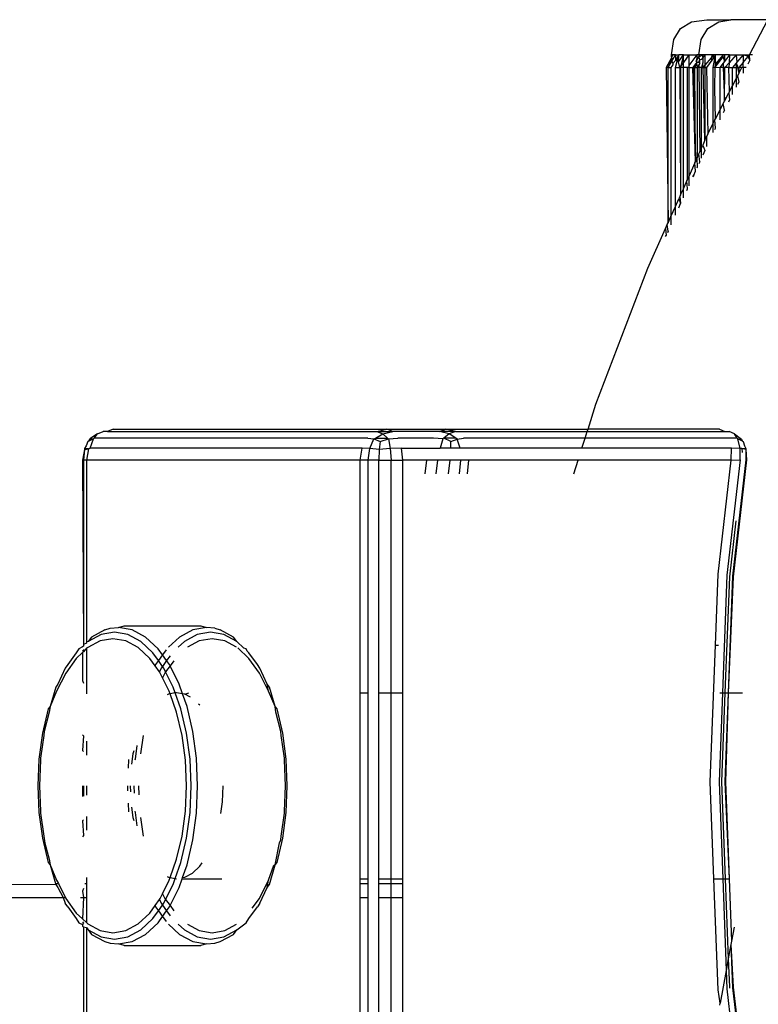
# Model space of a CAD drawing. Units: metres. Extents: x 3.17 to 10.33, y 3.36 to 7.18.
# Drawn here: x 10.09 to 10.12, y 4.41 to 4.45 of the extents above; entities that cross this region are included whole.
import ezdxf

# ---------------------------------------------------------------- set-up
doc = ezdxf.new("R2010")
doc.units = ezdxf.units.M
doc.layers.add('Edges', color=7, linetype='Continuous')

# ---------------------------------------------------------------- blocks, each defined once
blk = doc.blocks.new('Dressing Chairs With Table rs')
at = {"layer": 'Edges'}
for p, q in [((1.078896, -0.075068), (1.079294, -0.07483)), ((1.079294, -0.07483), (1.079851, -0.07475)), ((1.079851, -0.07475), (1.080717, -0.07475)), ((1.079883, -0.075068), (1.080283, -0.07483)), ((1.080283, -0.07483), (1.080717, -0.07475)), ((1.082047, -0.07475), (1.080717, -0.07475)), ((1.081389, -0.076021), (1.082047, -0.07475)), ((1.078657, -0.075465), (1.078896, -0.075068)), ((1.079644, -0.075465), (1.079883, -0.075068)), ((1.078577, -0.076021), (1.078657, -0.075465)), ((1.079564, -0.076021), (1.079644, -0.075465)), ((1.078616, -0.076021), (1.078577, -0.076021)), ((1.078578, -0.076092), (1.078577, -0.076021)), ((1.078616, -0.076021), (1.078578, -0.076092)), ((1.078714, -0.076021), (1.078616, -0.076021)), ((1.078616, -0.076191), (1.078714, -0.076021)), ((1.078712, -0.076476), (1.078835, -0.076021)), ((1.078714, -0.076021), (1.078714, -0.076218)), ((1.078714, -0.076021), (1.078835, -0.076021)), ((1.078835, -0.076021), (1.078714, -0.076218)), ((1.078831, -0.076276), (1.079001, -0.076021)), ((1.078831, -0.076276), (1.078835, -0.076021)), ((1.079001, -0.076021), (1.078835, -0.076021)), ((1.079001, -0.076021), (1.078916, -0.07642)), ((1.079001, -0.076021), (1.079198, -0.076021)), ((1.079198, -0.076021), (1.079001, -0.0763)), ((1.079001, -0.0763), (1.079001, -0.076021)), ((1.079198, -0.076021), (1.079487, -0.076021)), ((1.079198, -0.076021), (1.079198, -0.076407)), ((1.079487, -0.076021), (1.079198, -0.076407)), ((1.079564, -0.076021), (1.079487, -0.076021)), ((1.079487, -0.076021), (1.079487, -0.07618)), ((1.079592, -0.076021), (1.079564, -0.076021)), ((1.079564, -0.076094), (1.079592, -0.076021)), ((1.079564, -0.076021), (1.079564, -0.076094)), ((1.079564, -0.076094), (1.079702, -0.076021)), ((1.079702, -0.076021), (1.079592, -0.076021)), ((1.079781, -0.076021), (1.079702, -0.076021)), ((1.079781, -0.076021), (1.079702, -0.07612)), ((1.079702, -0.07612), (1.079702, -0.076021)), ((1.080028, -0.076021), (1.079781, -0.076021)), ((1.079781, -0.076021), (1.079781, -0.076389)), ((1.080089, -0.076021), (1.080028, -0.076021)), ((1.080028, -0.076021), (1.080028, -0.076096)), ((1.080028, -0.076096), (1.080089, -0.076021)), ((1.080084, -0.076476), (1.080162, -0.076021)), ((1.080089, -0.076125), (1.080089, -0.076021)), ((1.080162, -0.076021), (1.080089, -0.076021)), ((1.080162, -0.076021), (1.080089, -0.076125)), ((1.080436, -0.076021), (1.080157, -0.076346)), ((1.080157, -0.076346), (1.080162, -0.076021)), ((1.080436, -0.076021), (1.080162, -0.076021)), ((1.080488, -0.076021), (1.080436, -0.076021)), ((1.080437, -0.076088), (1.080436, -0.076021)), ((1.08067, -0.076021), (1.080488, -0.076021)), ((1.08067, -0.076021), (1.080488, -0.076254)), ((1.080488, -0.076021), (1.080488, -0.076254)), ((1.08067, -0.076021), (1.080652, -0.076305)), ((1.080907, -0.076021), (1.080652, -0.076305)), ((1.08067, -0.076021), (1.080907, -0.076021)), ((1.080907, -0.076021), (1.081156, -0.076021)), ((1.080907, -0.076021), (1.080937, -0.076283)), ((1.081156, -0.076021), (1.080937, -0.076283)), ((1.081156, -0.076021), (1.081332, -0.076049)), ((1.081156, -0.076021), (1.081328, -0.076021)), ((1.081156, -0.076021), (1.081159, -0.07629)), ((1.081328, -0.076021), (1.081389, -0.076021)), ((1.081332, -0.076049), (1.081328, -0.076021)), ((1.081328, -0.076021), (1.081338, -0.076081)), ((1.081389, -0.076021), (1.081332, -0.076049)), ((1.081338, -0.076081), (1.081332, -0.076049)), ((1.081493, -0.076021), (1.081389, -0.076021)), ((1.081398, -0.07621), (1.081389, -0.076021)), ((1.078579, -0.076124), (1.078378, -0.076476)), ((1.078579, -0.076124), (1.078452, -0.076476)), ((1.078452, -0.076476), (1.078581, -0.076253)), ((1.078616, -0.076376), (1.078554, -0.076476)), ((1.078578, -0.076092), (1.078579, -0.076124)), ((1.078579, -0.076124), (1.078616, -0.076191)), ((1.078581, -0.076253), (1.078616, -0.076191)), ((1.078581, -0.076253), (1.078616, -0.076327)), ((1.078714, -0.076218), (1.078616, -0.076327)), ((1.078616, -0.076327), (1.078616, -0.076376)), ((1.078876, -0.076476), (1.078831, -0.076276)), ((1.079001, -0.0763), (1.078916, -0.07642)), ((1.079001, -0.076476), (1.079001, -0.0763)), ((1.079198, -0.076407), (1.079198, -0.076476)), ((1.079438, -0.076345), (1.079344, -0.076476)), ((1.079438, -0.076345), (1.079375, -0.076476)), ((1.079438, -0.076345), (1.079417, -0.076476)), ((1.079417, -0.076476), (1.079487, -0.076365)), ((1.079487, -0.076294), (1.079438, -0.076345)), ((1.079487, -0.076206), (1.079452, -0.076253)), ((1.079452, -0.076253), (1.079487, -0.076294)), ((1.079487, -0.076206), (1.079564, -0.076094)), ((1.079487, -0.07618), (1.079564, -0.076094)), ((1.079487, -0.07618), (1.079487, -0.076206)), ((1.079487, -0.076294), (1.079487, -0.07618)), ((1.079564, -0.076293), (1.079487, -0.076294)), ((1.079487, -0.076365), (1.079487, -0.076294)), ((1.079487, -0.076365), (1.079503, -0.076476)), ((1.079564, -0.076377), (1.079503, -0.076476)), ((1.079564, -0.076377), (1.07956, -0.076476)), ((1.079592, -0.076197), (1.079564, -0.076094)), ((1.079592, -0.076197), (1.079564, -0.076242)), ((1.079564, -0.076242), (1.079564, -0.076293)), ((1.079564, -0.076293), (1.079592, -0.07633)), ((1.079592, -0.07633), (1.079564, -0.076377)), ((1.079652, -0.076183), (1.079592, -0.076197)), ((1.079592, -0.07633), (1.079592, -0.076197)), ((1.079702, -0.07615), (1.079652, -0.076183)), ((1.079702, -0.076304), (1.079654, -0.076476)), ((1.079702, -0.07612), (1.079702, -0.07615)), ((1.079702, -0.07615), (1.079702, -0.076304)), ((1.079722, -0.076476), (1.079702, -0.076304)), ((1.079781, -0.076389), (1.079722, -0.076476)), ((1.080008, -0.076122), (1.079781, -0.076389)), ((1.079781, -0.076389), (1.079781, -0.076476)), ((1.080028, -0.076212), (1.079843, -0.076476)), ((1.080028, -0.076096), (1.080008, -0.076122)), ((1.080008, -0.076122), (1.080028, -0.076212)), ((1.080089, -0.076125), (1.080028, -0.076212)), ((1.080155, -0.076461), (1.080437, -0.076088)), ((1.080155, -0.076461), (1.080157, -0.076346)), ((1.080437, -0.076319), (1.080314, -0.076476)), ((1.080437, -0.076088), (1.080488, -0.076254)), ((1.080488, -0.076254), (1.080437, -0.076319)), ((1.080437, -0.076319), (1.080444, -0.076476)), ((1.080652, -0.076305), (1.080498, -0.076476)), ((1.080652, -0.076305), (1.080642, -0.076476)), ((1.080907, -0.07632), (1.080776, -0.076476)), ((1.080907, -0.07632), (1.080905, -0.076476)), ((1.080937, -0.076283), (1.080907, -0.07632)), ((1.080907, -0.07632), (1.080953, -0.076425)), ((1.081159, -0.07629), (1.081, -0.076476)), ((1.081159, -0.07629), (1.081338, -0.076081)), ((1.081162, -0.076476), (1.081159, -0.07629)), ((1.081398, -0.07621), (1.081328, -0.07635)), ((1.081398, -0.07621), (1.081338, -0.076081)), ((1.078452, -0.076476), (1.078378, -0.076476)), ((1.078378, -0.076476), (1.078452, -0.082079)), ((1.078452, -0.076476), (1.078554, -0.076476)), ((1.078452, -0.082079), (1.078452, -0.076476)), ((1.078554, -0.076476), (1.078554, -0.081851)), ((1.078712, -0.081497), (1.078712, -0.076476)), ((1.078712, -0.076476), (1.078876, -0.076476)), ((1.078916, -0.07642), (1.078876, -0.076476)), ((1.078876, -0.076476), (1.078904, -0.081068)), ((1.078916, -0.07642), (1.078904, -0.076476)), ((1.079001, -0.076476), (1.078904, -0.076476)), ((1.078904, -0.076476), (1.078904, -0.081068)), ((1.079146, -0.076476), (1.079001, -0.076476)), ((1.079001, -0.08085), (1.079001, -0.076476)), ((1.079146, -0.080525), (1.079146, -0.076476)), ((1.079198, -0.076476), (1.079146, -0.076476)), ((1.079198, -0.076476), (1.079198, -0.080409)), ((1.079198, -0.076476), (1.079344, -0.076476)), ((1.079344, -0.076476), (1.079375, -0.076476)), ((1.079436, -0.079876), (1.079344, -0.076476)), ((1.079417, -0.076476), (1.079375, -0.076476)), ((1.079375, -0.076476), (1.079436, -0.079876)), ((1.079417, -0.076476), (1.079503, -0.076476)), ((1.079436, -0.079876), (1.079417, -0.076476)), ((1.079503, -0.076476), (1.079503, -0.079725)), ((1.07956, -0.076476), (1.079503, -0.076476)), ((1.07956, -0.076476), (1.079592, -0.079525)), ((1.079654, -0.076476), (1.07956, -0.076476)), ((1.079654, -0.079387), (1.079654, -0.076476)), ((1.079654, -0.076476), (1.079722, -0.076476)), ((1.079722, -0.076476), (1.079781, -0.076476)), ((1.079781, -0.079102), (1.079722, -0.076476)), ((1.079781, -0.076476), (1.079843, -0.076476)), ((1.079781, -0.076476), (1.079781, -0.079102)), ((1.079843, -0.076476), (1.079881, -0.078878)), ((1.080084, -0.076476), (1.080155, -0.076461)), ((1.080084, -0.078483), (1.080084, -0.076476)), ((1.080143, -0.077228), (1.080155, -0.076461)), ((1.080155, -0.076461), (1.080314, -0.076476)), ((1.080314, -0.076476), (1.080314, -0.078034)), ((1.080444, -0.076476), (1.080314, -0.076476)), ((1.080498, -0.076476), (1.080444, -0.076476)), ((1.080444, -0.076476), (1.080488, -0.077696)), ((1.080488, -0.077696), (1.080498, -0.076476)), ((1.080642, -0.076476), (1.080498, -0.076476)), ((1.08067, -0.07734), (1.080642, -0.076476)), ((1.080642, -0.076476), (1.080776, -0.076476)), ((1.080776, -0.077133), (1.080776, -0.076476)), ((1.080776, -0.076476), (1.080905, -0.076476)), ((1.080905, -0.076476), (1.080905, -0.076881)), ((1.080959, -0.076476), (1.080905, -0.076476)), ((1.080953, -0.076425), (1.080959, -0.076476)), ((1.080959, -0.076476), (1.081, -0.076476)), ((1.080959, -0.076476), (1.081, -0.076697)), ((1.081, -0.076697), (1.080959, -0.076777)), ((1.081, -0.076476), (1.081, -0.076697)), ((1.081113, -0.076476), (1.081, -0.076476)), ((1.081, -0.076697), (1.081113, -0.076476)), ((1.081162, -0.076476), (1.081113, -0.076476)), ((1.081264, -0.076476), (1.081162, -0.076476)), ((1.081162, -0.076476), (1.081162, -0.076681)), ((1.080776, -0.077133), (1.080905, -0.076881)), ((1.080905, -0.076881), (1.080959, -0.076777)), ((1.080905, -0.076881), (1.080905, -0.077191)), ((1.080959, -0.076777), (1.081, -0.077003)), ((1.081, -0.077003), (1.080959, -0.077084)), ((1.080162, -0.078331), (1.080143, -0.077228)), ((1.080488, -0.077696), (1.080642, -0.077395)), ((1.08067, -0.07734), (1.080642, -0.077395)), ((1.080642, -0.077395), (1.08067, -0.077659)), ((1.08067, -0.07734), (1.080776, -0.077133)), ((1.080776, -0.077448), (1.080776, -0.077133)), ((1.080314, -0.078034), (1.080444, -0.077781)), ((1.080444, -0.077781), (1.080488, -0.077696)), ((1.080488, -0.078022), (1.080444, -0.077781)), ((1.080642, -0.077716), (1.08067, -0.077659)), ((1.080162, -0.078331), (1.080314, -0.078034)), ((1.080314, -0.078034), (1.080314, -0.078367)), ((1.080488, -0.078022), (1.080444, -0.07811)), ((1.079881, -0.078878), (1.080084, -0.078483)), ((1.080084, -0.078483), (1.080143, -0.078367)), ((1.080084, -0.078826), (1.080084, -0.078483)), ((1.080143, -0.078367), (1.080162, -0.078331)), ((1.080162, -0.07867), (1.080143, -0.078367)), ((1.079881, -0.078878), (1.079843, -0.078962)), ((1.080143, -0.078708), (1.080162, -0.07867)), ((1.079781, -0.079102), (1.079702, -0.079279)), ((1.079781, -0.079102), (1.079843, -0.078962)), ((1.079843, -0.078962), (1.079843, -0.079332)), ((1.079503, -0.079725), (1.07956, -0.079597)), ((1.07956, -0.079597), (1.079592, -0.079525)), ((1.079592, -0.079883), (1.07956, -0.079597)), ((1.079592, -0.079525), (1.079654, -0.079387)), ((1.079654, -0.079387), (1.079702, -0.079279)), ((1.079654, -0.079748), (1.079654, -0.079387)), ((1.079702, -0.079279), (1.079781, -0.079469)), ((1.079781, -0.079469), (1.079702, -0.079642)), ((1.079417, -0.079917), (1.079198, -0.080409)), ((1.079417, -0.079917), (1.079436, -0.079876)), ((1.079437, -0.080222), (1.079417, -0.079917)), ((1.079436, -0.079876), (1.079487, -0.07976)), ((1.079503, -0.079725), (1.079487, -0.07976)), ((1.079487, -0.07976), (1.079503, -0.080078)), ((1.079592, -0.079883), (1.07956, -0.079953)), ((1.079375, -0.080359), (1.079437, -0.080222)), ((1.079503, -0.080078), (1.079487, -0.080113)), ((1.079001, -0.08085), (1.079125, -0.080572)), ((1.079125, -0.080572), (1.079146, -0.080525)), ((1.079146, -0.080861), (1.079125, -0.080572)), ((1.079146, -0.080525), (1.079198, -0.080409)), ((1.079198, -0.080409), (1.079198, -0.080748)), ((1.079344, -0.080428), (1.079375, -0.080359)), ((1.079375, -0.080359), (1.079357, -0.080397)), ((1.078904, -0.081068), (1.079001, -0.08085)), ((1.079001, -0.081178), (1.079001, -0.08085)), ((1.079123, -0.08091), (1.079146, -0.080861)), ((1.078712, -0.081497), (1.078835, -0.081222)), ((1.078876, -0.081129), (1.078835, -0.081222)), ((1.078835, -0.081222), (1.078904, -0.081391)), ((1.078835, -0.081542), (1.078904, -0.081391)), ((1.078904, -0.081068), (1.078876, -0.081129)), ((1.078876, -0.081129), (1.078904, -0.081391)), ((1.078554, -0.081851), (1.078712, -0.081497)), ((1.078712, -0.081812), (1.078712, -0.081497)), ((1.078421, -0.082148), (1.078452, -0.082079)), ((1.078452, -0.082079), (1.078554, -0.081851)), ((1.078554, -0.081851), (1.078554, -0.082158)), ((1.077719, -0.083721), (1.078361, -0.082283)), ((1.078361, -0.082283), (1.078421, -0.082148)), ((1.078361, -0.082283), (1.078378, -0.082544)), ((1.078452, -0.082381), (1.078421, -0.082148)), ((1.078452, -0.082381), (1.078424, -0.082444)), ((1.07836, -0.082582), (1.078378, -0.082544)), ((1.075846, -0.088629), (1.077719, -0.083721)), ((1.07556, -0.089526), (1.075846, -0.088629)), ((1.058415, -0.089526), (1.0582, -0.089612)), ((1.058415, -0.089526), (1.068298, -0.089526)), ((1.067926, -0.089612), (1.068298, -0.089526)), ((1.068512, -0.089612), (1.068298, -0.089526)), ((1.068298, -0.089526), (1.070418, -0.089526)), ((1.070193, -0.089612), (1.070418, -0.089526)), ((1.070769, -0.089614), (1.070418, -0.089526)), ((1.070418, -0.089526), (1.07556, -0.089526)), ((1.075533, -0.089612), (1.07556, -0.089526)), ((1.080301, -0.089526), (1.07556, -0.089526)), ((1.080301, -0.089526), (1.080505, -0.089612)), ((1.057704, -0.089886), (1.057525, -0.089964)), ((1.057525, -0.089964), (1.057565, -0.089886)), ((1.057841, -0.089694), (1.057565, -0.089886)), ((1.057565, -0.089886), (1.057704, -0.089886)), ((1.057578, -0.090218), (1.057704, -0.089886)), ((1.057704, -0.089886), (1.057728, -0.089855)), ((1.057728, -0.089855), (1.057841, -0.089694)), ((1.067611, -0.089855), (1.057728, -0.089855)), ((1.057841, -0.089694), (1.058043, -0.089612)), ((1.0582, -0.089612), (1.058043, -0.089612)), ((1.0582, -0.089612), (1.067926, -0.089612)), ((1.067611, -0.089855), (1.067829, -0.089886)), ((1.067683, -0.090228), (1.067829, -0.089886)), ((1.067829, -0.089886), (1.06788, -0.089855)), ((1.067829, -0.089886), (1.068052, -0.089976)), ((1.06788, -0.089855), (1.068144, -0.089694)), ((1.06788, -0.089855), (1.068316, -0.089855)), ((1.067926, -0.089612), (1.068144, -0.089694)), ((1.067926, -0.089612), (1.068512, -0.089612)), ((1.068052, -0.089976), (1.068349, -0.089886)), ((1.068144, -0.089694), (1.068512, -0.089612)), ((1.068144, -0.089694), (1.068316, -0.089855)), ((1.068316, -0.089855), (1.068349, -0.089886)), ((1.068349, -0.089886), (1.068694, -0.089855)), ((1.068349, -0.089886), (1.068411, -0.090228)), ((1.070193, -0.089612), (1.068512, -0.089612)), ((1.069981, -0.089855), (1.068694, -0.089855)), ((1.07032, -0.089886), (1.069981, -0.089855)), ((1.070542, -0.089697), (1.070193, -0.089612)), ((1.070769, -0.089614), (1.070193, -0.089612)), ((1.07032, -0.089886), (1.070222, -0.090218)), ((1.070357, -0.089855), (1.07032, -0.089886)), ((1.070542, -0.089697), (1.070357, -0.089855)), ((1.070607, -0.089977), (1.070357, -0.089855)), ((1.07078, -0.089855), (1.070357, -0.089855)), ((1.070769, -0.089614), (1.070542, -0.089697)), ((1.07078, -0.089855), (1.070542, -0.089697)), ((1.070607, -0.089977), (1.070835, -0.089891)), ((1.070769, -0.089614), (1.075533, -0.089612)), ((1.070835, -0.089891), (1.07078, -0.089855)), ((1.070835, -0.089891), (1.071058, -0.089861)), ((1.070944, -0.090218), (1.070835, -0.089891)), ((1.073528, -0.089861), (1.071058, -0.089861)), ((1.075455, -0.089855), (1.073528, -0.089861)), ((1.075339, -0.090218), (1.075455, -0.089855)), ((1.075455, -0.089855), (1.075533, -0.089612)), ((1.075999, -0.089861), (1.075455, -0.089855)), ((1.075533, -0.089612), (1.07571, -0.089614)), ((1.07571, -0.089614), (1.080505, -0.089612)), ((1.07847, -0.089861), (1.075999, -0.089861)), ((1.080657, -0.089855), (1.07847, -0.089861)), ((1.080505, -0.089612), (1.080652, -0.089614)), ((1.080848, -0.089697), (1.080652, -0.089614)), ((1.080722, -0.089861), (1.080657, -0.089855)), ((1.080941, -0.089861), (1.080722, -0.089861)), ((1.080848, -0.089697), (1.081105, -0.089891)), ((1.080941, -0.089861), (1.080848, -0.089697)), ((1.080965, -0.089886), (1.080941, -0.089861)), ((1.081056, -0.090227), (1.080965, -0.089886)), ((1.081134, -0.089964), (1.080965, -0.089886)), ((1.080965, -0.089886), (1.081105, -0.089891)), ((1.081105, -0.089891), (1.081134, -0.089964)), ((1.057374, -0.090266), (1.057303, -0.090647)), ((1.057374, -0.090266), (1.057332, -0.090647)), ((1.057379, -0.090228), (1.057374, -0.090266)), ((1.057374, -0.090266), (1.057514, -0.090239)), ((1.057431, -0.090132), (1.057379, -0.090228)), ((1.057514, -0.090239), (1.057379, -0.090228)), ((1.057498, -0.089976), (1.057431, -0.090132)), ((1.057514, -0.090239), (1.057444, -0.090647)), ((1.057525, -0.089964), (1.057498, -0.089976)), ((1.057514, -0.090239), (1.057578, -0.090218)), ((1.067401, -0.090218), (1.057578, -0.090218)), ((1.067327, -0.090647), (1.067401, -0.090218)), ((1.067683, -0.090228), (1.067401, -0.090218)), ((1.067616, -0.090647), (1.067683, -0.090228)), ((1.068019, -0.090266), (1.067683, -0.090228)), ((1.068019, -0.090266), (1.068008, -0.090647)), ((1.068052, -0.089976), (1.068019, -0.090266)), ((1.068411, -0.090228), (1.068019, -0.090266)), ((1.068816, -0.090218), (1.068411, -0.090228)), ((1.068411, -0.090228), (1.068444, -0.090647)), ((1.068816, -0.090218), (1.068859, -0.090647)), ((1.068816, -0.090218), (1.070222, -0.090218)), ((1.070609, -0.090218), (1.070222, -0.090218)), ((1.070609, -0.090218), (1.070607, -0.089977)), ((1.070944, -0.090218), (1.070609, -0.090218)), ((1.075339, -0.090218), (1.070944, -0.090218)), ((1.080735, -0.090218), (1.075339, -0.090218)), ((1.080725, -0.090647), (1.080735, -0.090218)), ((1.081056, -0.090227), (1.080735, -0.090218)), ((1.081115, -0.090224), (1.081056, -0.090227)), ((1.081058, -0.090644), (1.081056, -0.090227)), ((1.081115, -0.090224), (1.081254, -0.090231)), ((1.081115, -0.090224), (1.081126, -0.090374)), ((1.081254, -0.090267), (1.081115, -0.090224)), ((1.081134, -0.089964), (1.081162, -0.089977)), ((1.081162, -0.089977), (1.081213, -0.090136)), ((1.081213, -0.090136), (1.081254, -0.090231)), ((1.081254, -0.090231), (1.081254, -0.090267)), ((1.081254, -0.090267), (1.081254, -0.090641)), ((1.081254, -0.090267), (1.081285, -0.090639)), ((1.057332, -0.090647), (1.057303, -0.090647)), ((1.057303, -0.090647), (1.057332, -0.09731)), ((1.057444, -0.090647), (1.057332, -0.090647)), ((1.057332, -0.090647), (1.057332, -0.09731)), ((1.057444, -0.090647), (1.057444, -0.097206)), ((1.067327, -0.090647), (1.057444, -0.090647)), ((1.067616, -0.090647), (1.067327, -0.090647)), ((1.067327, -0.099046), (1.067327, -0.090647)), ((1.068008, -0.090647), (1.067616, -0.090647)), ((1.067616, -0.099046), (1.067616, -0.090647)), ((1.068008, -0.090647), (1.068444, -0.090647)), ((1.068008, -0.099046), (1.068008, -0.090647)), ((1.068444, -0.090647), (1.068859, -0.090647)), ((1.068444, -0.099046), (1.068444, -0.090647)), ((1.069721, -0.090647), (1.068859, -0.090647)), ((1.068859, -0.090647), (1.068859, -0.099046)), ((1.069721, -0.090647), (1.069664, -0.091147)), ((1.070138, -0.090647), (1.069721, -0.090647)), ((1.070079, -0.091147), (1.070138, -0.090647)), ((1.070577, -0.090647), (1.070138, -0.090647)), ((1.07052, -0.091147), (1.070577, -0.090647)), ((1.070971, -0.090647), (1.070577, -0.090647)), ((1.070916, -0.091147), (1.070971, -0.090647)), ((1.07126, -0.090647), (1.070971, -0.090647)), ((1.071203, -0.091147), (1.07126, -0.090647)), ((1.075203, -0.090647), (1.07126, -0.090647)), ((1.075043, -0.091147), (1.075203, -0.090647)), ((1.080725, -0.090647), (1.075203, -0.090647)), ((1.080256, -0.094766), (1.080725, -0.090647)), ((1.081058, -0.090644), (1.080573, -0.094802)), ((1.080725, -0.090647), (1.081058, -0.090644)), ((1.081254, -0.090641), (1.080776, -0.094835)), ((1.081285, -0.090639), (1.080801, -0.094857)), ((1.081254, -0.090641), (1.081285, -0.090639)), ((1.080893, -0.092846), (1.080663, -0.094864)), ((1.080159, -0.097329), (1.080256, -0.094766)), ((1.080573, -0.094802), (1.080412, -0.099046)), ((1.080663, -0.094864), (1.080505, -0.099046)), ((1.080776, -0.094835), (1.080617, -0.099046)), ((1.080801, -0.094857), (1.080617, -0.099046)), ((1.058603, -0.096691), (1.058805, -0.096629)), ((1.058805, -0.096629), (1.061578, -0.096629)), ((1.061578, -0.096629), (1.06178, -0.096691)), ((1.057974, -0.096946), (1.057508, -0.097196)), ((1.058107, -0.096778), (1.057626, -0.097035)), ((1.058456, -0.096862), (1.057974, -0.096946)), ((1.058107, -0.096778), (1.058304, -0.096716)), ((1.058304, -0.096716), (1.058603, -0.096691)), ((1.058937, -0.096946), (1.058456, -0.096862)), ((1.059099, -0.096778), (1.058603, -0.096691)), ((1.059403, -0.097196), (1.058937, -0.096946)), ((1.05958, -0.097035), (1.059099, -0.096778)), ((1.061284, -0.096778), (1.060803, -0.097035)), ((1.061446, -0.096946), (1.06098, -0.097196)), ((1.06178, -0.096691), (1.061284, -0.096778)), ((1.061928, -0.096862), (1.061446, -0.096946)), ((1.06208, -0.096716), (1.06178, -0.096691)), ((1.062409, -0.096946), (1.061928, -0.096862)), ((1.06208, -0.096716), (1.062276, -0.096778)), ((1.062757, -0.097035), (1.062276, -0.096778)), ((1.062876, -0.097196), (1.062409, -0.096946)), ((1.057332, -0.09736), (1.057303, -0.097387)), ((1.057444, -0.097255), (1.057332, -0.09731)), ((1.057332, -0.09731), (1.057332, -0.09736)), ((1.057508, -0.097196), (1.057444, -0.097206)), ((1.057444, -0.097206), (1.057444, -0.097255)), ((1.057941, -0.097175), (1.057494, -0.097415)), ((1.057626, -0.097035), (1.057508, -0.097196)), ((1.058402, -0.097095), (1.057941, -0.097175)), ((1.058863, -0.097175), (1.058402, -0.097095)), ((1.05931, -0.097415), (1.058863, -0.097175)), ((1.059841, -0.097604), (1.059403, -0.097196)), ((1.060032, -0.097456), (1.05958, -0.097035)), ((1.060803, -0.097035), (1.06041, -0.097402)), ((1.06098, -0.097196), (1.060759, -0.097402)), ((1.061521, -0.097175), (1.061097, -0.097402)), ((1.061982, -0.097095), (1.061521, -0.097175)), ((1.062443, -0.097175), (1.061982, -0.097095)), ((1.062866, -0.097402), (1.062443, -0.097175)), ((1.062876, -0.097196), (1.062757, -0.097035)), ((1.063131, -0.097434), (1.062876, -0.097196)), ((1.079972, -0.102265), (1.080159, -0.097329)), ((1.080159, -0.097329), (1.080265, -0.097329)), ((1.05707, -0.097604), (1.056767, -0.098027)), ((1.057175, -0.097456), (1.05707, -0.097604)), ((1.057303, -0.097592), (1.057074, -0.097806)), ((1.057303, -0.097387), (1.057175, -0.097456)), ((1.057303, -0.0975), (1.057332, -0.097566)), ((1.057332, -0.097566), (1.057303, -0.097592)), ((1.057303, -0.097592), (1.057303, -0.098598)), ((1.057444, -0.097437), (1.057332, -0.097566)), ((1.057332, -0.097487), (1.057332, -0.097566)), ((1.057494, -0.097415), (1.057444, -0.097437)), ((1.057444, -0.097437), (1.057444, -0.099085)), ((1.059729, -0.097806), (1.05931, -0.097415)), ((1.060044, -0.097887), (1.059841, -0.097604)), ((1.060192, -0.09768), (1.060032, -0.097456)), ((1.060192, -0.09768), (1.060044, -0.097887)), ((1.06032, -0.097501), (1.060192, -0.09768)), ((1.06034, -0.097887), (1.060192, -0.09768)), ((1.060468, -0.097708), (1.06034, -0.097887)), ((1.063309, -0.097806), (1.062907, -0.09743)), ((1.063208, -0.097456), (1.063131, -0.097434)), ((1.063244, -0.09754), (1.063208, -0.097456)), ((1.063313, -0.097604), (1.063244, -0.09754)), ((1.063616, -0.098027), (1.063313, -0.097604)), ((1.056767, -0.098027), (1.056674, -0.098158)), ((1.057074, -0.097806), (1.056695, -0.098336)), ((1.059921, -0.098074), (1.059729, -0.097806)), ((1.059944, -0.098027), (1.059921, -0.098074)), ((1.060078, -0.098294), (1.059921, -0.098074)), ((1.060044, -0.097887), (1.059944, -0.098027)), ((1.060192, -0.098094), (1.060044, -0.097887)), ((1.060192, -0.098094), (1.060146, -0.098158)), ((1.06034, -0.097887), (1.060192, -0.098094)), ((1.060237, -0.098158), (1.060192, -0.098094)), ((1.060463, -0.098074), (1.060305, -0.098294)), ((1.060439, -0.098027), (1.06034, -0.097887)), ((1.060463, -0.098074), (1.060439, -0.098027)), ((1.060596, -0.097888), (1.060463, -0.098074)), ((1.060792, -0.098731), (1.060463, -0.098074)), ((1.063688, -0.098336), (1.063309, -0.097806)), ((1.063709, -0.098158), (1.063616, -0.098027)), ((1.056695, -0.098336), (1.056368, -0.09899)), ((1.056674, -0.098158), (1.056415, -0.098731)), ((1.060146, -0.098158), (1.060078, -0.098294)), ((1.060108, -0.098336), (1.060078, -0.098294)), ((1.060192, -0.098503), (1.060108, -0.098336)), ((1.060275, -0.098336), (1.060192, -0.098503)), ((1.060305, -0.098294), (1.060237, -0.098158)), ((1.060305, -0.098294), (1.060275, -0.098336)), ((1.060579, -0.098841), (1.060305, -0.098294)), ((1.064015, -0.09899), (1.063688, -0.098336)), ((1.063968, -0.098731), (1.063709, -0.098158)), ((1.056415, -0.098731), (1.056333, -0.098841)), ((1.057303, -0.098598), (1.057332, -0.098697)), ((1.060435, -0.09899), (1.060192, -0.098503)), ((1.060915, -0.099083), (1.060792, -0.098731)), ((1.064051, -0.098841), (1.063968, -0.098731)), ((1.064015, -0.09899), (1.063968, -0.098731)), ((1.056333, -0.098841), (1.05613, -0.099546)), ((1.056368, -0.09899), (1.05613, -0.099546)), ((1.060411, -0.099097), (1.060354, -0.099127)), ((1.060469, -0.099086), (1.060411, -0.099097)), ((1.060469, -0.099086), (1.060435, -0.09899)), ((1.060653, -0.099054), (1.060469, -0.099086)), ((1.060701, -0.099748), (1.060469, -0.099086)), ((1.060653, -0.099054), (1.060579, -0.098841)), ((1.060702, -0.099046), (1.060653, -0.099054)), ((1.060856, -0.099632), (1.060653, -0.099054)), ((1.060915, -0.099083), (1.060702, -0.099046)), ((1.060994, -0.099097), (1.060915, -0.099083)), ((1.061077, -0.099546), (1.060915, -0.099083)), ((1.060994, -0.099097), (1.061142, -0.099046)), ((1.061198, -0.099206), (1.060994, -0.099097)), ((1.064254, -0.099546), (1.064015, -0.09899)), ((1.064254, -0.099546), (1.064051, -0.098841)), ((1.067327, -0.099046), (1.067616, -0.099046)), ((1.067327, -0.105758), (1.067327, -0.099046)), ((1.067616, -0.105758), (1.067616, -0.099046)), ((1.068008, -0.099046), (1.068444, -0.099046)), ((1.068008, -0.105758), (1.068008, -0.099046)), ((1.068444, -0.099046), (1.068859, -0.099046)), ((1.068444, -0.105758), (1.068444, -0.099046)), ((1.068859, -0.099046), (1.068859, -0.105758)), ((1.080412, -0.099046), (1.080291, -0.102265)), ((1.080314, -0.099046), (1.080412, -0.099046)), ((1.080505, -0.099046), (1.080383, -0.102265)), ((1.080412, -0.099046), (1.080505, -0.099046)), ((1.080617, -0.099046), (1.080495, -0.102265)), ((1.080505, -0.099046), (1.080617, -0.099046)), ((1.080617, -0.099046), (1.080521, -0.102265)), ((1.080617, -0.099046), (1.081135, -0.099046)), ((1.061542, -0.099495), (1.061495, -0.099452)), ((1.056056, -0.099632), (1.055852, -0.100507)), ((1.056103, -0.099748), (1.055919, -0.100448)), ((1.05613, -0.099546), (1.056056, -0.099632)), ((1.05613, -0.099546), (1.056103, -0.099748)), ((1.060896, -0.100587), (1.060701, -0.099748)), ((1.06106, -0.100507), (1.060856, -0.099632)), ((1.061288, -0.100448), (1.061077, -0.099546)), ((1.064281, -0.099748), (1.064254, -0.099546)), ((1.064328, -0.099632), (1.064254, -0.099546)), ((1.064464, -0.100448), (1.064281, -0.099748)), ((1.064532, -0.100507), (1.064328, -0.099632)), ((1.055852, -0.100507), (1.055727, -0.10144)), ((1.055919, -0.100448), (1.055907, -0.100587)), ((1.057303, -0.100559), (1.057332, -0.100607)), ((1.061185, -0.10144), (1.06106, -0.100507)), ((1.061416, -0.10141), (1.061288, -0.100448)), ((1.064476, -0.100587), (1.064464, -0.100448)), ((1.064657, -0.10144), (1.064532, -0.100507)), ((1.055907, -0.100587), (1.05579, -0.10141)), ((1.057332, -0.100607), (1.057303, -0.101134)), ((1.057444, -0.100795), (1.057444, -0.101296)), ((1.059487, -0.100587), (1.059398, -0.101252)), ((1.061016, -0.10148), (1.060896, -0.100587)), ((1.064593, -0.10141), (1.064476, -0.100587)), ((1.057303, -0.101134), (1.057332, -0.101167)), ((1.059125, -0.101254), (1.059075, -0.101624)), ((1.05915, -0.101147), (1.059125, -0.101254)), ((1.059263, -0.100956), (1.059199, -0.10144)), ((1.055727, -0.10144), (1.055684, -0.102402)), ((1.055787, -0.10148), (1.055747, -0.102402)), ((1.05579, -0.10141), (1.055787, -0.10148)), ((1.058965, -0.101457), (1.058951, -0.101767)), ((1.059199, -0.10144), (1.059197, -0.101484)), ((1.061056, -0.102402), (1.061016, -0.10148)), ((1.061227, -0.102402), (1.061185, -0.10144)), ((1.06146, -0.102402), (1.061416, -0.10141)), ((1.064596, -0.10148), (1.064593, -0.10141)), ((1.064636, -0.102402), (1.064596, -0.10148)), ((1.064699, -0.102402), (1.064657, -0.10144)), ((1.080104, -0.105758), (1.079972, -0.102265)), ((1.080291, -0.102265), (1.080423, -0.105758)), ((1.080383, -0.102265), (1.080515, -0.105758)), ((1.080495, -0.102265), (1.080653, -0.105758)), ((1.080521, -0.102265), (1.080653, -0.105758)), ((1.055684, -0.102402), (1.055727, -0.103364)), ((1.055747, -0.102402), (1.055787, -0.103323)), ((1.057303, -0.102402), (1.057303, -0.102789)), ((1.057332, -0.102402), (1.057332, -0.102779)), ((1.057444, -0.102402), (1.057444, -0.102739)), ((1.058924, -0.102402), (1.058932, -0.102588)), ((1.059024, -0.102402), (1.059033, -0.102624)), ((1.059156, -0.102402), (1.059168, -0.102672)), ((1.059327, -0.102402), (1.059342, -0.102733)), ((1.061016, -0.103323), (1.061056, -0.102402)), ((1.061185, -0.103364), (1.061227, -0.102402)), ((1.061416, -0.103393), (1.06146, -0.102402)), ((1.062355, -0.102984), (1.062381, -0.102402)), ((1.064596, -0.103323), (1.064636, -0.102402)), ((1.064657, -0.103364), (1.064699, -0.102402)), ((1.058951, -0.103036), (1.058965, -0.103346)), ((1.062299, -0.103404), (1.062355, -0.102984)), ((1.055727, -0.103364), (1.055852, -0.104296)), ((1.055787, -0.103323), (1.05579, -0.103393)), ((1.05579, -0.103393), (1.055902, -0.104225)), ((1.059075, -0.103179), (1.059125, -0.103549)), ((1.059197, -0.103319), (1.059199, -0.103364)), ((1.059199, -0.103364), (1.059263, -0.103847)), ((1.060896, -0.104217), (1.061016, -0.103323)), ((1.06106, -0.104296), (1.061185, -0.103364)), ((1.061288, -0.104355), (1.061416, -0.103393)), ((1.064476, -0.104217), (1.064593, -0.103393)), ((1.064532, -0.104296), (1.064657, -0.103364)), ((1.064593, -0.103393), (1.064596, -0.103323)), ((1.057332, -0.103637), (1.057303, -0.10367)), ((1.057303, -0.10367), (1.057332, -0.104197)), ((1.057444, -0.103507), (1.057444, -0.104008)), ((1.059125, -0.103549), (1.05915, -0.103657)), ((1.059398, -0.103552), (1.059487, -0.104217)), ((1.055852, -0.104296), (1.056056, -0.105172)), ((1.055902, -0.104225), (1.055947, -0.104476)), ((1.055947, -0.104476), (1.056103, -0.105055)), ((1.057332, -0.104197), (1.057303, -0.104244)), ((1.060701, -0.105055), (1.060896, -0.104217)), ((1.060856, -0.105172), (1.06106, -0.104296)), ((1.061077, -0.105257), (1.061288, -0.104355)), ((1.064254, -0.105257), (1.064418, -0.104467)), ((1.064328, -0.105172), (1.064532, -0.104296)), ((1.064418, -0.104467), (1.064464, -0.104355)), ((1.064464, -0.104355), (1.064476, -0.104217)), ((1.056056, -0.105172), (1.05613, -0.105257)), ((1.056103, -0.105055), (1.05613, -0.105257)), ((1.060469, -0.105717), (1.060701, -0.105055)), ((1.060653, -0.105749), (1.060856, -0.105172)), ((1.061542, -0.105308), (1.061626, -0.105191)), ((1.064254, -0.105257), (1.064328, -0.105172)), ((1.05613, -0.105257), (1.056368, -0.105813)), ((1.05613, -0.105257), (1.056323, -0.105935)), ((1.060915, -0.10572), (1.061077, -0.105257)), ((1.060994, -0.105707), (1.061276, -0.105555)), ((1.061276, -0.105555), (1.061542, -0.105308)), ((1.064015, -0.105813), (1.064207, -0.105265)), ((1.064051, -0.105963), (1.064254, -0.105257)), ((1.064207, -0.105265), (1.064254, -0.105257)), ((1.056368, -0.105813), (1.056429, -0.105935)), ((1.057444, -0.105718), (1.057444, -0.105935)), ((1.060192, -0.1063), (1.060435, -0.105813)), ((1.060354, -0.105676), (1.060411, -0.105707)), ((1.060411, -0.105707), (1.060469, -0.105717)), ((1.060435, -0.105813), (1.060469, -0.105717)), ((1.060469, -0.105717), (1.060653, -0.105749)), ((1.060579, -0.105963), (1.060653, -0.105749)), ((1.060653, -0.105749), (1.060702, -0.105758)), ((1.060792, -0.106072), (1.060902, -0.105758)), ((1.060902, -0.105758), (1.060915, -0.10572)), ((1.060902, -0.105758), (1.062335, -0.105758)), ((1.060915, -0.10572), (1.060994, -0.105707)), ((1.063688, -0.106467), (1.064015, -0.105813)), ((1.063968, -0.106072), (1.064015, -0.105813)), ((1.067327, -0.105758), (1.067616, -0.105758)), ((1.067327, -0.105935), (1.067327, -0.105758)), ((1.067616, -0.105935), (1.067616, -0.105758)), ((1.068008, -0.105758), (1.068444, -0.105758)), ((1.068008, -0.105935), (1.068008, -0.105758)), ((1.068444, -0.105758), (1.068859, -0.105758)), ((1.068444, -0.105935), (1.068444, -0.105758)), ((1.068859, -0.105758), (1.068859, -0.105935)), ((1.080104, -0.105758), (1.080423, -0.105758)), ((1.080256, -0.109764), (1.080104, -0.105758)), ((1.080423, -0.105758), (1.080515, -0.105758)), ((1.080423, -0.105758), (1.080548, -0.109072)), ((1.080515, -0.105758), (1.080625, -0.10865)), ((1.080515, -0.105758), (1.080653, -0.105758)), ((1.080653, -0.105758), (1.080739, -0.108019)), ((1.035755, -0.105935), (1.056333, -0.105963)), ((1.056323, -0.105935), (1.056333, -0.105963)), ((1.056333, -0.105963), (1.056367, -0.105935)), ((1.056333, -0.105963), (1.056415, -0.106072)), ((1.056367, -0.105935), (1.056429, -0.105935)), ((1.056415, -0.106072), (1.0566, -0.106442)), ((1.056429, -0.105935), (1.056695, -0.106467)), ((1.057332, -0.106107), (1.057303, -0.106205)), ((1.057303, -0.106205), (1.057332, -0.106442)), ((1.057381, -0.105935), (1.057444, -0.105935)), ((1.057444, -0.105935), (1.057444, -0.106442)), ((1.060305, -0.106509), (1.060579, -0.105963)), ((1.060463, -0.10673), (1.060792, -0.106072)), ((1.063709, -0.106646), (1.063968, -0.106072)), ((1.063968, -0.106072), (1.064051, -0.105963)), ((1.067327, -0.105935), (1.067616, -0.105935)), ((1.067327, -0.106442), (1.067327, -0.105935)), ((1.067616, -0.106442), (1.067616, -0.105935)), ((1.068008, -0.105935), (1.068444, -0.105935)), ((1.068008, -0.106442), (1.068008, -0.105935)), ((1.068444, -0.105935), (1.068859, -0.105935)), ((1.068444, -0.106442), (1.068444, -0.105935)), ((1.068859, -0.105935), (1.068859, -0.106442)), ((1.036219, -0.106442), (1.0566, -0.106442)), ((1.0566, -0.106442), (1.056674, -0.106646)), ((1.0566, -0.106442), (1.056706, -0.106442)), ((1.056695, -0.106467), (1.057074, -0.106998)), ((1.057235, -0.106442), (1.057332, -0.106442)), ((1.057332, -0.106442), (1.057303, -0.107211)), ((1.057332, -0.106442), (1.057444, -0.106442)), ((1.057444, -0.106442), (1.057444, -0.107342)), ((1.059921, -0.10673), (1.060078, -0.106509)), ((1.060078, -0.106509), (1.060108, -0.106467)), ((1.060078, -0.106509), (1.060146, -0.106646)), ((1.060108, -0.106467), (1.060192, -0.1063)), ((1.060192, -0.1063), (1.060275, -0.106467)), ((1.060237, -0.106646), (1.060305, -0.106509)), ((1.060275, -0.106467), (1.060305, -0.106509)), ((1.060305, -0.106509), (1.060463, -0.10673)), ((1.063433, -0.106824), (1.063688, -0.106467)), ((1.067327, -0.106442), (1.067616, -0.106442)), ((1.067327, -0.115219), (1.067327, -0.106442)), ((1.067616, -0.1149), (1.067616, -0.106442)), ((1.068008, -0.106442), (1.068444, -0.106442)), ((1.068008, -0.114487), (1.068008, -0.106442)), ((1.068444, -0.106442), (1.068859, -0.106442)), ((1.068444, -0.114068), (1.068444, -0.106442)), ((1.068859, -0.106442), (1.068859, -0.113671)), ((1.056767, -0.106776), (1.056674, -0.106646)), ((1.056767, -0.106776), (1.05707, -0.107199)), ((1.059729, -0.106998), (1.059921, -0.10673)), ((1.059841, -0.107199), (1.060044, -0.106916)), ((1.059921, -0.10673), (1.059944, -0.106776)), ((1.059944, -0.106776), (1.060044, -0.106916)), ((1.060044, -0.106916), (1.060192, -0.106709)), ((1.060044, -0.106916), (1.060192, -0.107123)), ((1.060146, -0.106646), (1.060192, -0.106709)), ((1.060192, -0.106709), (1.060237, -0.106646)), ((1.060192, -0.106709), (1.06034, -0.106916)), ((1.060192, -0.107123), (1.06034, -0.106916)), ((1.06034, -0.106916), (1.060439, -0.106776)), ((1.06034, -0.106916), (1.060468, -0.107095)), ((1.060439, -0.106776), (1.060463, -0.10673)), ((1.060463, -0.10673), (1.060596, -0.106916)), ((1.063313, -0.107199), (1.063616, -0.106776)), ((1.063709, -0.106646), (1.063616, -0.106776)), ((1.05707, -0.107199), (1.057175, -0.107347)), ((1.057074, -0.106998), (1.057303, -0.107211)), ((1.057303, -0.107211), (1.057444, -0.107342)), ((1.057303, -0.10732), (1.057332, -0.10736)), ((1.05931, -0.107389), (1.059729, -0.106998)), ((1.059403, -0.107608), (1.059841, -0.107199)), ((1.060032, -0.107347), (1.060192, -0.107123)), ((1.060192, -0.107123), (1.06032, -0.107302)), ((1.063208, -0.107347), (1.063313, -0.107199)), ((1.057175, -0.107347), (1.057303, -0.107417)), ((1.057332, -0.10736), (1.057303, -0.107417)), ((1.057303, -0.107417), (1.057303, -0.107467)), ((1.057303, -0.107467), (1.057332, -0.107493)), ((1.057332, -0.107493), (1.057444, -0.107518)), ((1.057332, -0.107493), (1.057332, -0.150343)), ((1.057444, -0.107342), (1.057494, -0.107389)), ((1.057444, -0.107518), (1.057508, -0.107608)), ((1.057444, -0.107518), (1.057444, -0.150343)), ((1.057494, -0.107389), (1.057941, -0.107628)), ((1.057508, -0.107608), (1.057974, -0.107858)), ((1.057508, -0.107608), (1.057626, -0.107768)), ((1.057941, -0.107628), (1.058402, -0.107709)), ((1.058402, -0.107709), (1.058863, -0.107628)), ((1.058863, -0.107628), (1.05931, -0.107389)), ((1.058937, -0.107858), (1.059403, -0.107608)), ((1.05958, -0.107768), (1.060032, -0.107347)), ((1.06041, -0.107401), (1.060803, -0.107768)), ((1.060759, -0.107401), (1.06098, -0.107608)), ((1.06098, -0.107608), (1.061446, -0.107858)), ((1.061097, -0.107401), (1.061521, -0.107628)), ((1.061521, -0.107628), (1.061982, -0.107709)), ((1.061982, -0.107709), (1.062443, -0.107628)), ((1.062409, -0.107858), (1.062876, -0.107608)), ((1.062443, -0.107628), (1.062866, -0.107401)), ((1.062757, -0.107768), (1.062876, -0.107608)), ((1.062876, -0.107608), (1.063208, -0.107347)), ((1.080831, -0.107513), (1.080739, -0.108019)), ((1.057626, -0.107768), (1.058107, -0.108025)), ((1.057974, -0.107858), (1.058456, -0.107942)), ((1.058107, -0.108025), (1.058304, -0.108087)), ((1.058456, -0.107942), (1.058937, -0.107858)), ((1.058603, -0.108112), (1.059099, -0.108025)), ((1.059099, -0.108025), (1.05958, -0.107768)), ((1.060803, -0.107768), (1.061284, -0.108025)), ((1.061284, -0.108025), (1.06178, -0.108112)), ((1.061446, -0.107858), (1.061928, -0.107942)), ((1.061928, -0.107942), (1.062409, -0.107858)), ((1.06208, -0.108087), (1.062276, -0.108025)), ((1.062276, -0.108025), (1.062757, -0.107768)), ((1.080739, -0.108019), (1.080717, -0.108139)), ((1.058304, -0.108087), (1.058603, -0.108112)), ((1.058805, -0.108175), (1.058603, -0.108112)), ((1.058805, -0.108175), (1.061578, -0.108175)), ((1.06178, -0.108112), (1.061578, -0.108175)), ((1.06178, -0.108112), (1.06208, -0.108087)), ((1.080717, -0.108139), (1.080625, -0.10865)), ((1.080717, -0.108139), (1.080776, -0.109695)), ((1.080717, -0.108139), (1.080801, -0.109673)), ((1.080625, -0.10865), (1.080548, -0.109072)), ((1.080625, -0.10865), (1.080663, -0.109667)), ((1.080548, -0.109072), (1.080333, -0.110256)), ((1.080548, -0.109072), (1.080573, -0.109728)), ((1.080333, -0.110256), (1.080256, -0.109764)), ((1.080573, -0.109728), (1.081257, -0.115732)), ((1.080663, -0.109667), (1.080668, -0.109713)), ((1.080776, -0.109695), (1.081368, -0.114641)), ((1.080801, -0.109673), (1.081368, -0.114641)), ((1.08032, -0.110329), (1.080333, -0.110256))]:
    blk.add_line(p, q, dxfattribs=at)

msp = doc.modelspace()

# ---------------------------------------------------------------- block references
msp.add_blockref('Dressing Chairs With Table rs', (9.033483, 4.522275))

doc.saveas('drawing.dxf')
